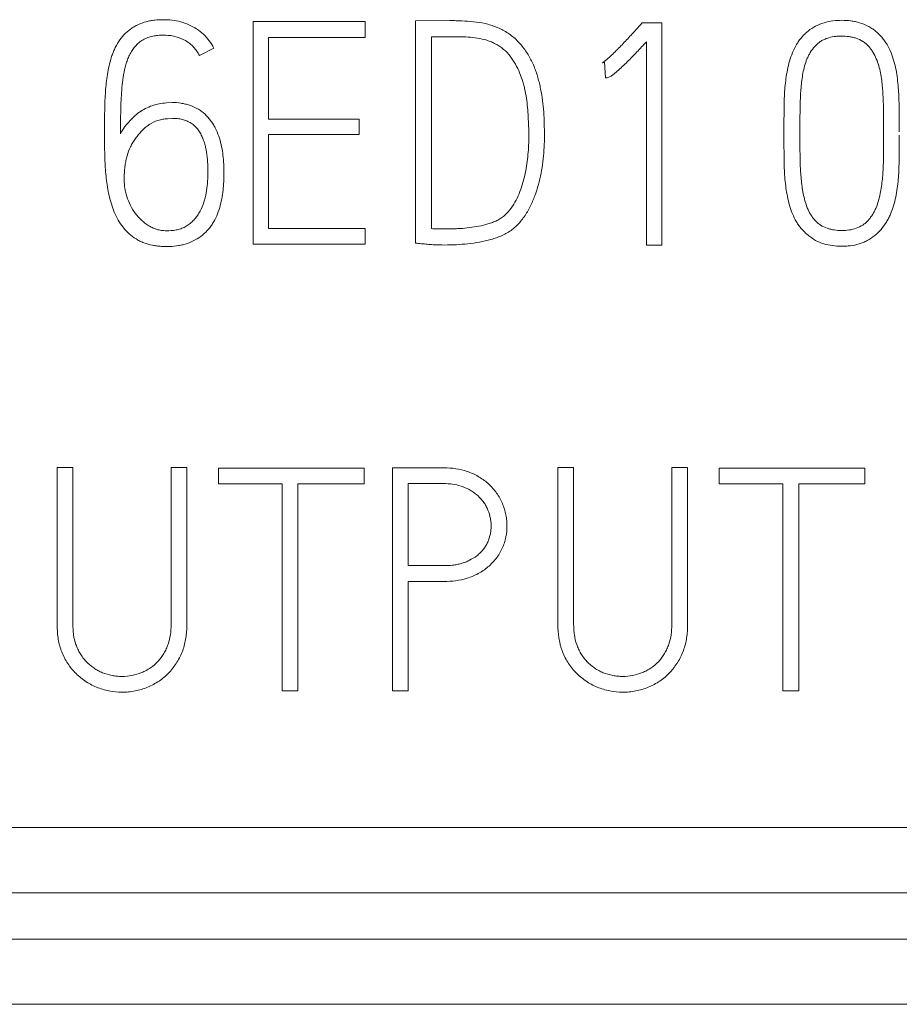
# Model space of a CAD drawing. Units: millimetres. Extents: x 0 to 420, y 0 to 297.
# Drawn here: x 141 to 147, y 168 to 175 of the extents above; entities that cross this region are included whole.
import ezdxf

# ---------------------------------------------------------------- set-up
doc = ezdxf.new("R2010")
doc.units = ezdxf.units.MM
doc.layers.add('1', color=7, linetype='Continuous')

msp = doc.modelspace()

# ---------------------------------------------------------------- linework, layer by layer
at = {"layer": '1', "color": 7, "linetype": 'Continuous', "lineweight": 13}
for p, q in [((142.6732, 175.4641), (142.6732, 173.8685)), ((143.4778, 175.4641), (142.6732, 175.4641)), ((143.4778, 175.3509), (143.4778, 175.4641)), ((144.0852, 175.4707), (143.8387, 175.4685)), ((143.8387, 175.4685), (143.8387, 173.8751)), ((145.4636, 175.4552), (145.4479, 175.4374)), ((145.6048, 175.4552), (145.4636, 175.4552)), ((145.6048, 173.8618), (145.6048, 175.4552)), ((142.7852, 174.765), (142.7852, 175.3509)), ((142.7852, 175.3509), (143.4778, 175.3509)), ((143.953, 173.9794), (143.953, 175.3553)), ((143.953, 175.3553), (144.13, 175.3553)), ((145.4928, 175.3176), (145.4928, 173.8618)), ((142.2899, 175.2199), (142.393, 175.2732)), ((145.179, 175.1689), (145.1924, 175.1733)), ((145.1924, 175.1733), (145.1992, 175.0602)), ((142.0927, 174.8826), (142.0523, 174.8804)), ((142.0613, 174.7672), (142.0971, 174.7695)), ((143.4352, 174.765), (142.7852, 174.765)), ((143.4352, 174.6541), (143.4352, 174.765)), ((146.479, 174.674), (146.479, 174.6496)), ((146.5933, 174.6496), (146.5933, 174.674)), ((147.1939, 174.674), (147.1939, 174.6496)), ((142.7852, 173.9794), (142.7852, 174.6541)), ((142.7852, 174.6541), (143.4352, 174.6541)), ((143.4778, 173.9794), (142.7852, 173.9794)), ((143.4778, 173.8685), (143.4778, 173.9794)), ((142.6732, 173.8685), (143.4778, 173.8685)), ((145.4928, 173.8618), (145.6048, 173.8618)), ((141.269, 172.2663), (141.269, 171.1389)), ((141.3821, 172.2663), (141.269, 172.2663)), ((141.3821, 171.1389), (141.3821, 172.2663)), ((142.1988, 172.2663), (142.0856, 172.2663)), ((142.0856, 172.2663), (142.0856, 171.1389)), ((142.1988, 171.1389), (142.1988, 172.2663)), ((142.4251, 172.2618), (142.4251, 172.1487)), ((143.4703, 172.2618), (142.4251, 172.2618)), ((143.4703, 172.1487), (143.4703, 172.2618)), ((143.6723, 172.2641), (143.6723, 170.6641)), ((144.0407, 172.2641), (143.6723, 172.2641)), ((144.8585, 172.2663), (144.8585, 171.1389)), ((144.9717, 172.2663), (144.8585, 172.2663)), ((144.9717, 171.1389), (144.9717, 172.2663)), ((145.6752, 172.2663), (145.6752, 171.1389)), ((145.7884, 172.2663), (145.6752, 172.2663)), ((145.7884, 171.1389), (145.7884, 172.2663)), ((146.0147, 172.2618), (146.0147, 172.1487)), ((147.0599, 172.2618), (146.0147, 172.2618)), ((147.0599, 172.1487), (147.0599, 172.2618)), ((142.4251, 172.1487), (142.8823, 172.1487)), ((142.8823, 172.1487), (142.8823, 170.6641)), ((142.9954, 170.6641), (142.9954, 172.1487)), ((142.9954, 172.1487), (143.4703, 172.1487)), ((143.7855, 171.5628), (143.7855, 172.1509)), ((143.7855, 172.1509), (144.0407, 172.1509)), ((146.0147, 172.1487), (146.4719, 172.1487)), ((146.4719, 172.1487), (146.4719, 170.6641)), ((146.585, 170.6641), (146.585, 172.1487)), ((146.585, 172.1487), (147.0599, 172.1487)), ((144.0407, 171.5628), (143.7855, 171.5628)), ((143.7855, 170.6641), (143.7855, 171.4496)), ((143.7855, 171.4496), (144.0407, 171.4496)), ((142.8823, 170.6641), (142.9954, 170.6641)), ((143.6723, 170.6641), (143.7855, 170.6641)), ((146.4719, 170.6641), (146.585, 170.6641)), ((97.1581, 169.6852), (161.9585, 169.6852)), ((97.1584, 169.2166), (161.9585, 169.2166)), ((97.1585, 168.8836), (161.9585, 168.8836)), ((97.1588, 168.4176), (161.9585, 168.4176))]:
    msp.add_line(p, q, dxfattribs=at)
for points, knots in [([(142.393, 175.2732), (142.3833, 175.2919), (142.3721, 175.3094), (142.3471, 175.3426), (142.3332, 175.3581), (142.3025, 175.3869), (142.2861, 175.3997), (142.2514, 175.4224), (142.233, 175.4324), (142.1755, 175.4582), (142.1353, 175.4689), (142.0727, 175.4763), (142.0519, 175.4774), (142.0104, 175.4774), (141.9897, 175.4763), (141.9588, 175.4728), (141.9485, 175.4714), (141.9279, 175.4677), (141.9176, 175.4655), (141.8871, 175.4575), (141.8675, 175.4505), (141.8393, 175.4372), (141.8301, 175.4324), (141.812, 175.4217), (141.8031, 175.416), (141.7776, 175.3977), (141.762, 175.384), (141.7336, 175.3536), (141.7207, 175.3368), (141.6981, 175.3018), (141.6881, 175.2836), (141.6752, 175.2552), (141.6713, 175.2455), (141.6639, 175.2259), (141.6605, 175.216), (141.6511, 175.1861), (141.6458, 175.166), (141.6365, 175.1257), (141.6326, 175.1054), (141.6261, 175.0647), (141.6235, 175.0442), (141.6168, 174.9826), (141.6138, 174.9414), (141.6104, 174.8584), (141.6098, 174.8169), (141.6088, 174.7339), (141.6085, 174.6925), (141.6086, 174.6095), (141.6091, 174.5681), (141.6103, 174.506), (141.6108, 174.4853), (141.6124, 174.4439), (141.6135, 174.4232), (141.6167, 174.3819), (141.6187, 174.3612), (141.6234, 174.32), (141.6262, 174.2993), (141.633, 174.2582), (141.637, 174.2376), (141.6464, 174.1967), (141.6517, 174.1764), (141.6638, 174.1363), (141.6705, 174.1165), (141.6865, 174.0778), (141.6959, 174.0587), (141.7169, 174.0224), (141.7285, 174.005), (141.7479, 173.9804), (141.7548, 173.9724), (141.7693, 173.957), (141.7769, 173.9496), (141.8005, 173.9288), (141.8174, 173.9165), (141.844, 173.9001), (141.8531, 173.895), (141.872, 173.8856), (141.8817, 173.8813), (141.9112, 173.8698), (141.9313, 173.8641), (141.9622, 173.858), (141.9725, 173.8564), (141.9935, 173.8537), (142.004, 173.8527), (142.0355, 173.8506), (142.0564, 173.8504), (142.098, 173.8521), (142.1188, 173.854), (142.1498, 173.8592), (142.1601, 173.8614), (142.1806, 173.8664), (142.1908, 173.8694), (142.2208, 173.8795), (142.24, 173.8878), (142.277, 173.908), (142.2947, 173.92), (142.3272, 173.9467), (142.3421, 173.9614), (142.3623, 173.9856), (142.3688, 173.9941), (142.3808, 174.0115), (142.3864, 174.0204), (142.4021, 174.0477), (142.4111, 174.0666), (142.4266, 174.1056), (142.4331, 174.1259), (142.4438, 174.1666), (142.4481, 174.1871), (142.4585, 174.2489), (142.4623, 174.2905), (142.4647, 174.3534), (142.4649, 174.3745), (142.4644, 174.4165), (142.4636, 174.4374), (142.4594, 174.4998), (142.454, 174.5412), (142.4402, 174.6023), (142.4346, 174.6226), (142.4206, 174.6628), (142.4125, 174.6823), (142.3979, 174.7104), (142.3927, 174.7195), (142.3816, 174.7375), (142.3755, 174.7463), (142.3564, 174.7718), (142.3423, 174.7874), (142.319, 174.8085), (142.3108, 174.8152), (142.2937, 174.8277), (142.2847, 174.8336), (142.2572, 174.8494), (142.2378, 174.8577), (142.2077, 174.8674), (142.1975, 174.8703), (142.1768, 174.8752), (142.1664, 174.8773), (142.1351, 174.8823), (142.114, 174.8838), (142.0927, 174.8826)], [0, 0, 0, 0, 0.015625, 0.015625, 0.03125, 0.03125, 0.046875, 0.046875, 0.0625, 0.0625, 0.09375, 0.09375, 0.109375, 0.109375, 0.125, 0.125, 0.132813, 0.132813, 0.140625, 0.140625, 0.15625, 0.15625, 0.164063, 0.164063, 0.171875, 0.171875, 0.1875, 0.1875, 0.203125, 0.203125, 0.21875, 0.21875, 0.226563, 0.226563, 0.234375, 0.234375, 0.25, 0.25, 0.265625, 0.265625, 0.28125, 0.28125, 0.3125, 0.3125, 0.34375, 0.34375, 0.375, 0.375, 0.40625, 0.40625, 0.421875, 0.421875, 0.4375, 0.4375, 0.453125, 0.453125, 0.46875, 0.46875, 0.484375, 0.484375, 0.5, 0.5, 0.515625, 0.515625, 0.53125, 0.53125, 0.546875, 0.546875, 0.554688, 0.554688, 0.5625, 0.5625, 0.578125, 0.578125, 0.585938, 0.585938, 0.59375, 0.59375, 0.609375, 0.609375, 0.617188, 0.617188, 0.625, 0.625, 0.640625, 0.640625, 0.65625, 0.65625, 0.664063, 0.664063, 0.671875, 0.671875, 0.6875, 0.6875, 0.703125, 0.703125, 0.71875, 0.71875, 0.726563, 0.726563, 0.734375, 0.734375, 0.75, 0.75, 0.765625, 0.765625, 0.78125, 0.78125, 0.8125, 0.8125, 0.828125, 0.828125, 0.84375, 0.84375, 0.875, 0.875, 0.890625, 0.890625, 0.90625, 0.90625, 0.914063, 0.914063, 0.921875, 0.921875, 0.9375, 0.9375, 0.945313, 0.945313, 0.953125, 0.953125, 0.96875, 0.96875, 0.976563, 0.976563, 0.984375, 0.984375, 1, 1, 1, 1]), ([(143.8387, 173.8751), (143.8526, 173.8737), (143.8666, 173.8724), (143.8944, 173.8698), (143.9084, 173.8685), (143.9363, 173.866), (143.9502, 173.8649), (143.978, 173.8633), (143.9919, 173.8628), (144.0336, 173.8617), (144.0614, 173.8616), (144.1168, 173.8631), (144.1445, 173.8646), (144.1998, 173.8691), (144.2274, 173.8722), (144.2825, 173.8802), (144.31, 173.8852), (144.3512, 173.8943), (144.3649, 173.8976), (144.3923, 173.9052), (144.4058, 173.9094), (144.4323, 173.919), (144.4454, 173.9243), (144.471, 173.936), (144.4835, 173.9423), (144.508, 173.9565), (144.52, 173.9644), (144.5425, 173.9815), (144.553, 173.9906), (144.5831, 174.0198), (144.6008, 174.0415), (144.625, 174.0765), (144.6325, 174.0884), (144.6468, 174.1126), (144.6536, 174.1248), (144.6726, 174.1622), (144.6837, 174.1879), (144.7031, 174.2405), (144.7116, 174.2675), (144.7264, 174.3217), (144.7327, 174.3489), (144.7431, 174.4037), (144.7473, 174.4312), (144.7542, 174.4864), (144.7569, 174.5141), (144.7607, 174.5697), (144.7618, 174.5977), (144.7623, 174.6537), (144.7618, 174.6819), (144.7605, 174.738), (144.7598, 174.766), (144.7565, 174.8219), (144.754, 174.8497), (144.7477, 174.9052), (144.7439, 174.9328), (144.7363, 174.9741), (144.7335, 174.9878), (144.7275, 175.0152), (144.7242, 175.0288), (144.7172, 175.0561), (144.7134, 175.0697), (144.705, 175.0967), (144.7004, 175.1101), (144.6854, 175.1497), (144.6737, 175.1752), (144.6537, 175.2124), (144.6466, 175.2246), (144.6314, 175.2485), (144.6233, 175.2602), (144.6063, 175.2827), (144.5973, 175.2935), (144.5787, 175.3144), (144.5691, 175.3246), (144.5489, 175.344), (144.5383, 175.3533), (144.5162, 175.3708), (144.5045, 175.3791), (144.4685, 175.4018), (144.4433, 175.4142), (144.4041, 175.4297), (144.3908, 175.4344), (144.3639, 175.4428), (144.3501, 175.4466), (144.3088, 175.4562), (144.2811, 175.4603), (144.2254, 175.4659), (144.1974, 175.4675), (144.1554, 175.4694), (144.1414, 175.4699), (144.1133, 175.4706), (144.0993, 175.4708), (144.0852, 175.4707)], [0, 0, 0, 0, 0.015625, 0.015625, 0.03125, 0.03125, 0.046875, 0.046875, 0.0625, 0.0625, 0.09375, 0.09375, 0.125, 0.125, 0.15625, 0.15625, 0.1875, 0.1875, 0.203125, 0.203125, 0.21875, 0.21875, 0.234375, 0.234375, 0.25, 0.25, 0.265625, 0.265625, 0.28125, 0.28125, 0.3125, 0.3125, 0.328125, 0.328125, 0.34375, 0.34375, 0.375, 0.375, 0.40625, 0.40625, 0.4375, 0.4375, 0.46875, 0.46875, 0.5, 0.5, 0.53125, 0.53125, 0.5625, 0.5625, 0.59375, 0.59375, 0.625, 0.625, 0.65625, 0.65625, 0.671875, 0.671875, 0.6875, 0.6875, 0.703125, 0.703125, 0.71875, 0.71875, 0.75, 0.75, 0.765625, 0.765625, 0.78125, 0.78125, 0.796875, 0.796875, 0.8125, 0.8125, 0.828125, 0.828125, 0.84375, 0.84375, 0.875, 0.875, 0.890625, 0.890625, 0.90625, 0.90625, 0.9375, 0.9375, 0.96875, 0.96875, 0.984375, 0.984375, 1, 1, 1, 1]), ([(145.4479, 175.4374), (145.4374, 175.4255), (145.4266, 175.414), (145.4051, 175.3907), (145.3943, 175.379), (145.3619, 175.3442), (145.3402, 175.321), (145.2963, 175.2753), (145.2742, 175.2524), (145.2399, 175.2195), (145.2282, 175.2088), (145.2103, 175.1932), (145.2043, 175.1881), (145.192, 175.178), (145.1858, 175.1732), (145.179, 175.1689)], [0, 0, 0, 0, 0.125, 0.125, 0.25, 0.25, 0.5, 0.5, 0.75, 0.75, 0.875, 0.875, 0.9375, 0.9375, 1, 1, 1, 1]), ([(147.306, 174.674), (147.306, 174.7164), (147.3058, 174.7588), (147.3048, 174.8435), (147.3043, 174.8859), (147.3009, 174.9704), (147.2976, 175.0126), (147.2896, 175.0756), (147.2864, 175.0965), (147.2784, 175.1383), (147.2735, 175.1591), (147.2616, 175.2006), (147.2548, 175.221), (147.2386, 175.2608), (147.2293, 175.2801), (147.2127, 175.308), (147.2067, 175.3171), (147.1941, 175.3345), (147.1875, 175.343), (147.1667, 175.3674), (147.1515, 175.3825), (147.1264, 175.4029), (147.1176, 175.4094), (147.0996, 175.4213), (147.0903, 175.4267), (147.0619, 175.4415), (147.042, 175.4495), (147.0108, 175.4587), (147.0003, 175.4614), (146.9792, 175.4658), (146.9686, 175.4676), (146.9367, 175.4717), (146.9153, 175.4729), (146.8723, 175.4729), (146.8505, 175.4717), (146.8079, 175.4662), (146.787, 175.4619), (146.7458, 175.4496), (146.7254, 175.4416), (146.6873, 175.4217), (146.6695, 175.4099), (146.6443, 175.3895), (146.6362, 175.3823), (146.6208, 175.3671), (146.6135, 175.3593), (146.5996, 175.3429), (146.593, 175.3344), (146.5804, 175.317), (146.5745, 175.3079), (146.5578, 175.2801), (146.5486, 175.2608), (146.5325, 175.2213), (146.5257, 175.201), (146.5136, 175.1599), (146.5085, 175.139), (146.4999, 175.0971), (146.4964, 175.0761), (146.4878, 175.013), (146.4842, 174.9708), (146.4806, 174.8862), (146.4802, 174.8438), (146.4792, 174.7589), (146.479, 174.7165), (146.479, 174.674)], [0, 0, 0, 0, 0.0625, 0.0625, 0.125, 0.125, 0.1875, 0.1875, 0.21875, 0.21875, 0.25, 0.25, 0.28125, 0.28125, 0.3125, 0.3125, 0.328125, 0.328125, 0.34375, 0.34375, 0.375, 0.375, 0.390625, 0.390625, 0.40625, 0.40625, 0.4375, 0.4375, 0.453125, 0.453125, 0.46875, 0.46875, 0.5, 0.5, 0.53125, 0.53125, 0.5625, 0.5625, 0.59375, 0.59375, 0.625, 0.625, 0.640625, 0.640625, 0.65625, 0.65625, 0.671875, 0.671875, 0.6875, 0.6875, 0.71875, 0.71875, 0.75, 0.75, 0.78125, 0.78125, 0.8125, 0.8125, 0.875, 0.875, 0.9375, 0.9375, 1, 1, 1, 1]), ([(141.7228, 174.6585), (141.7228, 174.7078), (141.7233, 174.7571), (141.7252, 174.831), (141.7259, 174.8557), (141.7277, 174.9049), (141.7289, 174.9295), (141.732, 174.9787), (141.734, 175.0033), (141.7398, 175.0524), (141.7436, 175.0768), (141.7535, 175.1249), (141.7595, 175.1487), (141.771, 175.1837), (141.7753, 175.1952), (141.785, 175.218), (141.7904, 175.2293), (141.8026, 175.251), (141.8127, 175.2666), (141.8243, 175.2811), (141.8324, 175.2906), (141.8367, 175.2952), (141.8499, 175.3084), (141.8594, 175.3164), (141.8795, 175.3305), (141.8903, 175.3366), (141.913, 175.3471), (141.9248, 175.3512), (141.9486, 175.3578), (141.9608, 175.3603), (141.9853, 175.364), (141.9978, 175.3652), (142.0225, 175.3665), (142.0349, 175.3666), (142.0718, 175.3653), (142.0963, 175.3621), (142.1447, 175.3491), (142.1677, 175.3397), (142.2, 175.3211), (142.2105, 175.314), (142.23, 175.2987), (142.239, 175.2903), (142.2559, 175.2722), (142.2637, 175.2626), (142.2779, 175.2419), (142.2843, 175.2312), (142.2899, 175.2199)], [0, 0, 0, 0, 0.125, 0.125, 0.1875, 0.1875, 0.25, 0.25, 0.3125, 0.3125, 0.375, 0.375, 0.4375, 0.4375, 0.46875, 0.46875, 0.5, 0.5, 0.53125, 0.546875, 0.546875, 0.5625, 0.5625, 0.59375, 0.59375, 0.625, 0.625, 0.65625, 0.65625, 0.6875, 0.6875, 0.71875, 0.71875, 0.75, 0.75, 0.8125, 0.8125, 0.875, 0.875, 0.90625, 0.90625, 0.9375, 0.9375, 0.96875, 0.96875, 1, 1, 1, 1]), ([(144.13, 175.3553), (144.1528, 175.3553), (144.1756, 175.3547), (144.2209, 175.3523), (144.2435, 175.3507), (144.2885, 175.345), (144.3109, 175.3409), (144.3441, 175.3314), (144.355, 175.3278), (144.3765, 175.3198), (144.387, 175.3154), (144.4077, 175.3058), (144.4178, 175.3004), (144.4375, 175.2887), (144.4472, 175.2823), (144.4747, 175.2615), (144.4911, 175.2457), (144.5206, 175.2111), (144.5339, 175.1921), (144.5577, 175.1531), (144.5683, 175.133), (144.587, 175.0916), (144.595, 175.0703), (144.6055, 175.0376), (144.6088, 175.0265), (144.6148, 175.0045), (144.6176, 174.9935), (144.6252, 174.9603), (144.6295, 174.9381), (144.6363, 174.8934), (144.6388, 174.871), (144.6429, 174.8261), (144.6444, 174.8035), (144.6469, 174.7584), (144.6479, 174.7358), (144.6494, 174.6906), (144.6499, 174.668), (144.6501, 174.6226), (144.6498, 174.5999), (144.6479, 174.5547), (144.6464, 174.5322), (144.6422, 174.4873), (144.6396, 174.465), (144.6331, 174.4204), (144.6292, 174.3982), (144.6199, 174.3539), (144.6145, 174.3319), (144.5958, 174.2662), (144.5802, 174.2236), (144.5481, 174.1631), (144.5363, 174.1438), (144.5096, 174.1075), (144.4947, 174.0905), (144.4733, 174.0715), (144.4688, 174.0678), (144.4598, 174.0608), (144.446, 174.0507), (144.4314, 174.042), (144.4112, 174.032), (144.4006, 174.0279), (144.3791, 174.02), (144.3683, 174.0163), (144.3356, 174.0065), (144.3135, 174.0015), (144.2693, 173.9927), (144.2248, 173.9856), (144.1798, 173.9814), (144.1459, 173.9793), (144.1346, 173.9788), (144.1119, 173.978), (144.1005, 173.9777), (144.0665, 173.9771), (144.0438, 173.9773), (144.0097, 173.9772), (143.9984, 173.9771), (143.9757, 173.9776), (143.9643, 173.9782), (143.953, 173.9794)], [0, 0, 0, 0, 0.03125, 0.03125, 0.0625, 0.0625, 0.09375, 0.09375, 0.109375, 0.109375, 0.125, 0.125, 0.140625, 0.140625, 0.15625, 0.15625, 0.1875, 0.1875, 0.21875, 0.21875, 0.25, 0.25, 0.28125, 0.28125, 0.296875, 0.296875, 0.3125, 0.3125, 0.34375, 0.34375, 0.375, 0.375, 0.40625, 0.40625, 0.4375, 0.4375, 0.46875, 0.46875, 0.5, 0.5, 0.53125, 0.53125, 0.5625, 0.5625, 0.59375, 0.59375, 0.625, 0.625, 0.6875, 0.6875, 0.71875, 0.71875, 0.75, 0.75, 0.757812, 0.757812, 0.765625, 0.78125, 0.78125, 0.796875, 0.796875, 0.8125, 0.8125, 0.84375, 0.84375, 0.875, 0.90625, 0.90625, 0.921875, 0.921875, 0.9375, 0.9375, 0.96875, 0.96875, 0.984375, 0.984375, 1, 1, 1, 1]), ([(145.1992, 175.0602), (145.2034, 175.0602), (145.2074, 175.0608), (145.2155, 175.0625), (145.2196, 175.0635), (145.2274, 175.0663), (145.2311, 175.0681), (145.2383, 175.0722), (145.2418, 175.0744), (145.252, 175.0815), (145.2585, 175.0865), (145.2714, 175.0968), (145.2777, 175.1021), (145.2963, 175.1183), (145.3084, 175.1295), (145.3323, 175.1521), (145.344, 175.1636), (145.3791, 175.1985), (145.402, 175.2221), (145.4476, 175.2696), (145.4702, 175.2936), (145.4928, 175.3176)], [0, 0, 0, 0, 0.03125, 0.03125, 0.0625, 0.0625, 0.09375, 0.09375, 0.125, 0.125, 0.1875, 0.1875, 0.25, 0.25, 0.375, 0.375, 0.5, 0.5, 0.75, 0.75, 1, 1, 1, 1]), ([(146.5933, 174.674), (146.5933, 174.7092), (146.5934, 174.7443), (146.5943, 174.8146), (146.5947, 174.8497), (146.5964, 174.9023), (146.597, 174.9199), (146.599, 174.955), (146.6003, 174.9725), (146.6033, 175.0075), (146.6051, 175.025), (146.6095, 175.06), (146.6121, 175.0774), (146.6186, 175.1118), (146.6226, 175.1288), (146.632, 175.1624), (146.6374, 175.179), (146.6473, 175.2034), (146.6509, 175.2115), (146.6589, 175.2274), (146.6632, 175.2352), (146.6772, 175.2577), (146.6878, 175.2719), (146.7058, 175.2916), (146.7122, 175.2979), (146.7254, 175.3095), (146.7324, 175.315), (146.7469, 175.3249), (146.7544, 175.3294), (146.7703, 175.3373), (146.7787, 175.3408), (146.8038, 175.3495), (146.821, 175.3534), (146.8474, 175.3573), (146.8563, 175.3582), (146.874, 175.3594), (146.8829, 175.3597), (146.9093, 175.3598), (146.9269, 175.3589), (146.9531, 175.3553), (146.9618, 175.3538), (146.9791, 175.3498), (146.9878, 175.3474), (147.0132, 175.3389), (147.0293, 175.3314), (147.0519, 175.3169), (147.0592, 175.3116), (147.0727, 175.3001), (147.0791, 175.294), (147.0909, 175.2808), (147.0965, 175.2738), (147.1071, 175.2594), (147.1121, 175.252), (147.1261, 175.2294), (147.1342, 175.2137), (147.1481, 175.1811), (147.154, 175.1641), (147.164, 175.1301), (147.1681, 175.1129), (147.1749, 175.0784), (147.1776, 175.0611), (147.182, 175.0263), (147.1838, 175.0088), (147.1868, 174.9738), (147.1881, 174.9562), (147.1901, 174.9211), (147.1908, 174.9034), (147.1924, 174.8505), (147.1929, 174.8152), (147.1937, 174.7446), (147.1939, 174.7093), (147.1939, 174.674)], [0, 0, 0, 0, 0.0625, 0.0625, 0.125, 0.125, 0.15625, 0.15625, 0.1875, 0.1875, 0.21875, 0.21875, 0.25, 0.25, 0.28125, 0.28125, 0.3125, 0.3125, 0.328125, 0.328125, 0.34375, 0.34375, 0.375, 0.375, 0.390625, 0.390625, 0.40625, 0.40625, 0.421875, 0.421875, 0.4375, 0.4375, 0.46875, 0.46875, 0.484375, 0.484375, 0.5, 0.5, 0.53125, 0.53125, 0.546875, 0.546875, 0.5625, 0.5625, 0.59375, 0.59375, 0.609375, 0.609375, 0.625, 0.625, 0.640625, 0.640625, 0.65625, 0.65625, 0.6875, 0.6875, 0.71875, 0.71875, 0.75, 0.75, 0.78125, 0.78125, 0.8125, 0.8125, 0.84375, 0.84375, 0.875, 0.875, 0.9375, 0.9375, 1, 1, 1, 1]), ([(142.0523, 174.8804), (142.0174, 174.8785), (141.9835, 174.8718), (141.9343, 174.855), (141.918, 174.8483), (141.8871, 174.8327), (141.8724, 174.8238), (141.8443, 174.8038), (141.831, 174.7926), (141.8055, 174.7688), (141.7935, 174.7564), (141.776, 174.7372), (141.7703, 174.7308), (141.7592, 174.7176), (141.754, 174.7107), (141.7393, 174.6894), (141.7305, 174.6744), (141.7228, 174.6585)], [0, 0, 0, 0, 0.25, 0.25, 0.375, 0.375, 0.5, 0.5, 0.625, 0.625, 0.75, 0.75, 0.8125, 0.8125, 0.875, 0.875, 1, 1, 1, 1]), ([(142.0971, 174.7695), (142.1089, 174.7702), (142.1204, 174.7696), (142.1434, 174.7668), (142.1547, 174.7646), (142.1773, 174.7589), (142.1884, 174.7554), (142.2097, 174.7467), (142.2199, 174.7414), (142.2392, 174.7289), (142.2485, 174.7216), (142.2652, 174.7055), (142.2728, 174.6968), (142.2865, 174.6782), (142.2928, 174.6683), (142.3038, 174.6479), (142.3087, 174.6375), (142.3174, 174.6162), (142.3212, 174.6053), (142.3279, 174.5832), (142.3309, 174.5719), (142.3384, 174.5381), (142.342, 174.5154), (142.3473, 174.4699), (142.349, 174.447), (142.3502, 174.4125), (142.3504, 174.401), (142.3505, 174.378), (142.3503, 174.3664), (142.3491, 174.3318), (142.3472, 174.3089), (142.3426, 174.2633), (142.3396, 174.2405), (142.3325, 174.2068), (142.3297, 174.1956), (142.3231, 174.1734), (142.3194, 174.1623), (142.3072, 174.1297), (142.2975, 174.1088), (142.2793, 174.0791), (142.2725, 174.0694), (142.2581, 174.0513), (142.2504, 174.0427), (142.2342, 174.0263), (142.2256, 174.0186), (142.2119, 174.008), (142.2071, 174.0046), (142.1973, 173.9981), (142.1922, 173.9951), (142.1769, 173.9868), (142.1662, 173.9822), (142.1443, 173.9748), (142.1329, 173.9719), (142.0984, 173.9654), (142.0753, 173.9635), (142.0405, 173.9641), (142.0289, 173.9649), (142.0056, 173.9682), (141.9942, 173.9707), (141.972, 173.9774), (141.9612, 173.9816), (141.9402, 173.9917), (141.9299, 173.9975), (141.9104, 174.0102), (141.9011, 174.0171), (141.883, 174.0316), (141.8743, 174.0393), (141.8577, 174.0555), (141.8497, 174.0641), (141.8347, 174.082), (141.8276, 174.0912), (141.8078, 174.1198), (141.7963, 174.14), (141.777, 174.1827), (141.7693, 174.2046), (141.7604, 174.2382), (141.7578, 174.2495), (141.7536, 174.2724), (141.752, 174.284), (141.7492, 174.3188), (141.7495, 174.3419), (141.7515, 174.388), (141.7531, 174.411), (141.7578, 174.4453), (141.7597, 174.4568), (141.7643, 174.4796), (141.7671, 174.491), (141.7767, 174.5244), (141.7851, 174.5457), (141.8003, 174.5767), (141.8059, 174.5868), (141.818, 174.6066), (141.8246, 174.6163), (141.8383, 174.6351), (141.8454, 174.6443), (141.8599, 174.6624), (141.8675, 174.6712), (141.8834, 174.688), (141.8917, 174.6961), (141.905, 174.7074), (141.9095, 174.7111), (141.9189, 174.7182), (141.9238, 174.7216), (141.9484, 174.7377), (141.9694, 174.7477), (142.003, 174.7583), (142.0146, 174.761), (142.0378, 174.7652), (142.0495, 174.7665), (142.0613, 174.7672)], [0, 0, 0, 0, 0.015625, 0.015625, 0.03125, 0.03125, 0.046875, 0.046875, 0.0625, 0.0625, 0.078125, 0.078125, 0.09375, 0.09375, 0.109375, 0.109375, 0.125, 0.125, 0.140625, 0.140625, 0.15625, 0.15625, 0.1875, 0.1875, 0.21875, 0.21875, 0.234375, 0.234375, 0.25, 0.25, 0.28125, 0.28125, 0.3125, 0.3125, 0.328125, 0.328125, 0.34375, 0.34375, 0.375, 0.375, 0.390625, 0.390625, 0.40625, 0.40625, 0.421875, 0.421875, 0.429687, 0.429687, 0.4375, 0.4375, 0.453125, 0.453125, 0.46875, 0.46875, 0.5, 0.5, 0.515625, 0.515625, 0.53125, 0.53125, 0.546875, 0.546875, 0.5625, 0.5625, 0.578125, 0.578125, 0.59375, 0.59375, 0.609375, 0.609375, 0.625, 0.625, 0.65625, 0.65625, 0.6875, 0.6875, 0.703125, 0.703125, 0.71875, 0.71875, 0.75, 0.75, 0.78125, 0.78125, 0.796875, 0.796875, 0.8125, 0.8125, 0.84375, 0.84375, 0.859375, 0.859375, 0.875, 0.875, 0.890625, 0.890625, 0.90625, 0.90625, 0.921875, 0.921875, 0.929687, 0.929687, 0.9375, 0.9375, 0.96875, 0.96875, 0.984375, 0.984375, 1, 1, 1, 1]), ([(146.479, 174.6496), (146.479, 174.6074), (146.4792, 174.5652), (146.4802, 174.4809), (146.4806, 174.4388), (146.4842, 174.3547), (146.4878, 174.3128), (146.4964, 174.2502), (146.4998, 174.2293), (146.5082, 174.1878), (146.5133, 174.1672), (146.5253, 174.1259), (146.5321, 174.1056), (146.5482, 174.066), (146.5574, 174.0468), (146.5741, 174.0192), (146.5801, 174.0101), (146.5928, 173.9929), (146.5995, 173.9845), (146.6136, 173.9685), (146.6209, 173.9608), (146.6361, 173.9459), (146.644, 173.9387), (146.6604, 173.925), (146.669, 173.9183), (146.6867, 173.9061), (146.6958, 173.9004), (146.7239, 173.8852), (146.7436, 173.8771), (146.7849, 173.8645), (146.8059, 173.8601), (146.8481, 173.8544), (146.8694, 173.8531), (146.9015, 173.8529), (146.9123, 173.8532), (146.9337, 173.8544), (146.9443, 173.8553), (146.976, 173.8593), (146.9967, 173.8635), (147.0273, 173.8726), (147.0374, 173.876), (147.0574, 173.884), (147.0672, 173.8886), (147.0957, 173.9036), (147.1133, 173.9156), (147.1381, 173.9359), (147.1461, 173.9432), (147.1614, 173.9583), (147.1687, 173.9661), (147.1897, 173.9905), (147.2023, 174.0077), (147.2191, 174.0353), (147.2244, 174.0447), (147.2341, 174.0638), (147.2385, 174.0735), (147.251, 174.1028), (147.2581, 174.1229), (147.2705, 174.1636), (147.2758, 174.1843), (147.2846, 174.2262), (147.2881, 174.2473), (147.297, 174.3104), (147.3006, 174.3527), (147.3043, 174.4374), (147.3048, 174.4798), (147.3058, 174.5647), (147.306, 174.6072), (147.306, 174.6496)], [0, 0, 0, 0, 0.0625, 0.0625, 0.125, 0.125, 0.1875, 0.1875, 0.21875, 0.21875, 0.25, 0.25, 0.28125, 0.28125, 0.3125, 0.3125, 0.328125, 0.328125, 0.34375, 0.34375, 0.359375, 0.359375, 0.375, 0.375, 0.390625, 0.390625, 0.40625, 0.40625, 0.4375, 0.4375, 0.46875, 0.46875, 0.5, 0.5, 0.515625, 0.515625, 0.53125, 0.53125, 0.5625, 0.5625, 0.578125, 0.578125, 0.59375, 0.59375, 0.625, 0.625, 0.640625, 0.640625, 0.65625, 0.65625, 0.6875, 0.6875, 0.703125, 0.703125, 0.71875, 0.71875, 0.75, 0.75, 0.78125, 0.78125, 0.8125, 0.8125, 0.875, 0.875, 0.9375, 0.9375, 1, 1, 1, 1]), ([(147.1939, 174.6496), (147.1939, 174.6145), (147.1937, 174.5794), (147.1929, 174.5092), (147.1924, 174.4741), (147.1906, 174.4214), (147.1899, 174.4039), (147.1877, 174.3689), (147.1862, 174.3514), (147.1811, 174.2992), (147.1765, 174.2645), (147.1658, 174.213), (147.1615, 174.1958), (147.1516, 174.162), (147.1459, 174.1454), (147.1359, 174.121), (147.1323, 174.113), (147.1243, 174.0972), (147.12, 174.0895), (147.1108, 174.0745), (147.1059, 174.0673), (147.0955, 174.0533), (147.0901, 174.0465), (147.0784, 174.0335), (147.0722, 174.0273), (147.0589, 174.0157), (147.0518, 174.0102), (147.0298, 173.9954), (147.014, 173.9877), (146.9804, 173.9759), (146.9632, 173.9721), (146.9283, 173.9672), (146.9106, 173.9661), (146.8752, 173.9661), (146.8576, 173.9672), (146.8315, 173.9709), (146.8228, 173.9725), (146.8056, 173.9764), (146.797, 173.9788), (146.7718, 173.9874), (146.756, 173.9951), (146.7338, 174.0098), (146.7266, 174.0152), (146.7133, 174.0268), (146.7071, 174.033), (146.6953, 174.0461), (146.6897, 174.053), (146.6792, 174.0674), (146.6743, 174.0747), (146.6606, 174.0973), (146.653, 174.1132), (146.6401, 174.1459), (146.6346, 174.1628), (146.6251, 174.1967), (146.621, 174.2137), (146.6106, 174.2651), (146.606, 174.2996), (146.6009, 174.3518), (146.5995, 174.3692), (146.5973, 174.4041), (146.5965, 174.4216), (146.5948, 174.4742), (146.5943, 174.5093), (146.5935, 174.5794), (146.5933, 174.6145), (146.5933, 174.6496)], [0, 0, 0, 0, 0.0625, 0.0625, 0.125, 0.125, 0.15625, 0.15625, 0.1875, 0.1875, 0.25, 0.25, 0.28125, 0.28125, 0.3125, 0.3125, 0.328125, 0.328125, 0.34375, 0.34375, 0.359375, 0.359375, 0.375, 0.375, 0.390625, 0.390625, 0.40625, 0.40625, 0.4375, 0.4375, 0.46875, 0.46875, 0.5, 0.5, 0.53125, 0.53125, 0.546875, 0.546875, 0.5625, 0.5625, 0.59375, 0.59375, 0.609375, 0.609375, 0.625, 0.625, 0.640625, 0.640625, 0.65625, 0.65625, 0.6875, 0.6875, 0.71875, 0.71875, 0.75, 0.75, 0.8125, 0.8125, 0.84375, 0.84375, 0.875, 0.875, 0.9375, 0.9375, 1, 1, 1, 1]), ([(144.0407, 171.4496), (144.0692, 171.4496), (144.0975, 171.4513), (144.1535, 171.4587), (144.1812, 171.4645), (144.2221, 171.477), (144.2356, 171.4818), (144.2619, 171.4927), (144.2747, 171.4987), (144.2996, 171.5121), (144.3117, 171.5194), (144.3352, 171.5354), (144.3466, 171.5441), (144.3793, 171.5716), (144.399, 171.5919), (144.4249, 171.6255), (144.433, 171.6373), (144.4477, 171.6619), (144.4542, 171.6746), (144.4715, 171.7134), (144.48, 171.7403), (144.4913, 171.7966), (144.4937, 171.8248), (144.4931, 171.8674), (144.4922, 171.8816), (144.4888, 171.91), (144.4863, 171.924), (144.477, 171.9655), (144.468, 171.9924), (144.4504, 172.0315), (144.4439, 172.0442), (144.4295, 172.0686), (144.4217, 172.0803), (144.4049, 172.103), (144.3959, 172.1139), (144.3767, 172.1349), (144.3664, 172.1449), (144.3342, 172.1731), (144.311, 172.1891), (144.2739, 172.2102), (144.2611, 172.2167), (144.2352, 172.2285), (144.222, 172.2337), (144.1819, 172.2475), (144.1543, 172.254), (144.0977, 172.2622), (144.0693, 172.2641), (144.0407, 172.2641)], [0, 0, 0, 0, 0.0625, 0.0625, 0.125, 0.125, 0.15625, 0.15625, 0.1875, 0.1875, 0.21875, 0.21875, 0.25, 0.25, 0.3125, 0.3125, 0.34375, 0.34375, 0.375, 0.375, 0.4375, 0.4375, 0.5, 0.5, 0.53125, 0.53125, 0.5625, 0.5625, 0.625, 0.625, 0.65625, 0.65625, 0.6875, 0.6875, 0.71875, 0.71875, 0.75, 0.75, 0.8125, 0.8125, 0.84375, 0.84375, 0.875, 0.875, 0.9375, 0.9375, 1, 1, 1, 1]), ([(144.0407, 172.1509), (144.0617, 172.1509), (144.0826, 172.1496), (144.124, 172.144), (144.1445, 172.1396), (144.1847, 172.1264), (144.2039, 172.118), (144.2314, 172.103), (144.2403, 172.0976), (144.2578, 172.0859), (144.2663, 172.0795), (144.2906, 172.0594), (144.3051, 172.0446), (144.3245, 172.02), (144.3306, 172.0115), (144.3418, 171.9936), (144.3468, 171.9843), (144.3602, 171.9559), (144.3671, 171.9362), (144.3744, 171.9055), (144.3764, 171.8951), (144.3791, 171.8743), (144.3799, 171.8639), (144.3804, 171.8431), (144.38, 171.8326), (144.3782, 171.8117), (144.3766, 171.8012), (144.3704, 171.7704), (144.3641, 171.7505), (144.3512, 171.7218), (144.3462, 171.7124), (144.3351, 171.6945), (144.3291, 171.686), (144.316, 171.6698), (144.3089, 171.6621), (144.2939, 171.6474), (144.2859, 171.6405), (144.2609, 171.6211), (144.243, 171.6103), (144.2147, 171.5963), (144.205, 171.592), (144.1855, 171.5844), (144.1756, 171.5811), (144.1555, 171.5754), (144.1453, 171.573), (144.1246, 171.569), (144.1142, 171.5674), (144.0828, 171.5638), (144.0618, 171.5628), (144.0407, 171.5628)], [0, 0, 0, 0, 0.0625, 0.0625, 0.125, 0.125, 0.1875, 0.1875, 0.21875, 0.21875, 0.25, 0.25, 0.3125, 0.3125, 0.34375, 0.34375, 0.375, 0.375, 0.4375, 0.4375, 0.46875, 0.46875, 0.5, 0.5, 0.53125, 0.53125, 0.5625, 0.5625, 0.625, 0.625, 0.65625, 0.65625, 0.6875, 0.6875, 0.71875, 0.71875, 0.75, 0.75, 0.8125, 0.8125, 0.84375, 0.84375, 0.875, 0.875, 0.90625, 0.90625, 0.9375, 0.9375, 1, 1, 1, 1]), ([(141.269, 171.1389), (141.269, 171.1075), (141.271, 171.0764), (141.278, 171.0303), (141.281, 171.015), (141.2867, 170.9923), (141.2888, 170.9847), (141.2934, 170.9697), (141.2959, 170.9622), (141.3095, 170.9253), (141.3232, 170.8974), (141.3476, 170.8578), (141.3563, 170.8449), (141.3754, 170.8201), (141.3858, 170.808), (141.4184, 170.7741), (141.4423, 170.7541), (141.4811, 170.7277), (141.4946, 170.7194), (141.5223, 170.7045), (141.5365, 170.6978), (141.5798, 170.68), (141.6097, 170.6709), (141.6716, 170.6584), (141.7027, 170.6552), (141.7495, 170.6551), (141.7651, 170.6559), (141.7963, 170.6589), (141.812, 170.6612), (141.8582, 170.6703), (141.888, 170.6792), (141.9315, 170.6969), (141.9458, 170.7036), (141.9736, 170.7185), (141.9869, 170.7266), (142.0255, 170.7529), (142.0493, 170.773), (142.0764, 170.8014), (142.0817, 170.8073), (142.0919, 170.8193), (142.0968, 170.8254), (142.1111, 170.844), (142.1198, 170.8569), (142.1361, 170.8835), (142.1437, 170.8972), (142.1574, 170.9254), (142.1636, 170.9399), (142.1744, 170.9693), (142.179, 170.9842), (142.1866, 171.0144), (142.1896, 171.0297), (142.1943, 171.0605), (142.196, 171.0761), (142.1983, 171.1075), (142.1988, 171.1232), (142.1988, 171.1389)], [0, 0, 0, 0, 0.0625, 0.0625, 0.09375, 0.09375, 0.109375, 0.109375, 0.125, 0.125, 0.1875, 0.1875, 0.21875, 0.21875, 0.25, 0.25, 0.3125, 0.3125, 0.34375, 0.34375, 0.375, 0.375, 0.4375, 0.4375, 0.5, 0.5, 0.53125, 0.53125, 0.5625, 0.5625, 0.625, 0.625, 0.65625, 0.65625, 0.6875, 0.6875, 0.75, 0.75, 0.765625, 0.765625, 0.78125, 0.78125, 0.8125, 0.8125, 0.84375, 0.84375, 0.875, 0.875, 0.90625, 0.90625, 0.9375, 0.9375, 0.96875, 0.96875, 1, 1, 1, 1]), ([(142.0856, 171.1389), (142.0856, 171.115), (142.0841, 171.0913), (142.0775, 171.0446), (142.0722, 171.0216), (142.0605, 170.9877), (142.056, 170.9765), (142.0459, 170.9547), (142.0403, 170.9442), (142.0282, 170.9237), (142.0217, 170.9137), (142.0075, 170.8944), (141.9998, 170.8851), (141.9753, 170.8586), (141.9573, 170.8432), (141.9278, 170.8229), (141.9175, 170.8167), (141.8962, 170.8053), (141.8854, 170.8003), (141.8521, 170.7869), (141.8291, 170.7801), (141.7819, 170.7707), (141.7581, 170.7683), (141.7225, 170.7684), (141.7105, 170.769), (141.6867, 170.7713), (141.6747, 170.7731), (141.6395, 170.78), (141.6166, 170.7866), (141.5833, 170.7998), (141.5723, 170.8049), (141.5511, 170.8162), (141.5409, 170.8223), (141.5115, 170.8424), (141.4934, 170.8578), (141.4688, 170.884), (141.461, 170.8934), (141.4468, 170.9126), (141.4403, 170.9226), (141.4281, 170.9431), (141.4224, 170.9536), (141.4122, 170.9753), (141.4077, 170.9865), (141.3958, 171.0203), (141.3904, 171.0435), (141.3853, 171.079), (141.3841, 171.091), (141.3825, 171.1149), (141.3821, 171.1269), (141.3821, 171.1389)], [0, 0, 0, 0, 0.0625, 0.0625, 0.125, 0.125, 0.15625, 0.15625, 0.1875, 0.1875, 0.21875, 0.21875, 0.25, 0.25, 0.3125, 0.3125, 0.34375, 0.34375, 0.375, 0.375, 0.4375, 0.4375, 0.5, 0.5, 0.53125, 0.53125, 0.5625, 0.5625, 0.625, 0.625, 0.65625, 0.65625, 0.6875, 0.6875, 0.75, 0.75, 0.78125, 0.78125, 0.8125, 0.8125, 0.84375, 0.84375, 0.875, 0.875, 0.9375, 0.9375, 0.96875, 0.96875, 1, 1, 1, 1]), ([(144.8585, 171.1389), (144.8585, 171.1075), (144.8606, 171.0764), (144.8676, 171.0303), (144.8706, 171.015), (144.8763, 170.9923), (144.8784, 170.9847), (144.883, 170.9697), (144.8855, 170.9622), (144.899, 170.9253), (144.9128, 170.8974), (144.9371, 170.8578), (144.9459, 170.8449), (144.965, 170.8201), (144.9753, 170.808), (145.008, 170.7741), (145.0319, 170.7541), (145.0707, 170.7277), (145.0841, 170.7194), (145.1119, 170.7045), (145.1261, 170.6978), (145.1694, 170.68), (145.1993, 170.6709), (145.2612, 170.6584), (145.2923, 170.6552), (145.3391, 170.6551), (145.3547, 170.6559), (145.3859, 170.6589), (145.4016, 170.6612), (145.4477, 170.6703), (145.4776, 170.6792), (145.521, 170.6969), (145.5353, 170.7036), (145.5631, 170.7185), (145.5765, 170.7266), (145.6151, 170.7529), (145.6389, 170.773), (145.666, 170.8014), (145.6713, 170.8073), (145.6815, 170.8193), (145.6864, 170.8254), (145.7006, 170.844), (145.7094, 170.8569), (145.7257, 170.8835), (145.7332, 170.8972), (145.747, 170.9254), (145.7532, 170.9399), (145.764, 170.9693), (145.7686, 170.9842), (145.7762, 171.0144), (145.7792, 171.0297), (145.7839, 171.0605), (145.7856, 171.0761), (145.7878, 171.1075), (145.7884, 171.1232), (145.7884, 171.1389)], [0, 0, 0, 0, 0.0625, 0.0625, 0.09375, 0.09375, 0.109375, 0.109375, 0.125, 0.125, 0.1875, 0.1875, 0.21875, 0.21875, 0.25, 0.25, 0.3125, 0.3125, 0.34375, 0.34375, 0.375, 0.375, 0.4375, 0.4375, 0.5, 0.5, 0.53125, 0.53125, 0.5625, 0.5625, 0.625, 0.625, 0.65625, 0.65625, 0.6875, 0.6875, 0.75, 0.75, 0.765625, 0.765625, 0.78125, 0.78125, 0.8125, 0.8125, 0.84375, 0.84375, 0.875, 0.875, 0.90625, 0.90625, 0.9375, 0.9375, 0.96875, 0.96875, 1, 1, 1, 1]), ([(145.6752, 171.1389), (145.6752, 171.115), (145.6737, 171.0913), (145.6671, 171.0446), (145.6618, 171.0216), (145.6501, 170.9877), (145.6456, 170.9765), (145.6354, 170.9547), (145.6299, 170.9442), (145.6178, 170.9237), (145.6113, 170.9137), (145.5971, 170.8944), (145.5894, 170.8851), (145.5649, 170.8586), (145.5468, 170.8432), (145.5174, 170.8229), (145.5071, 170.8167), (145.4858, 170.8053), (145.4749, 170.8003), (145.4417, 170.7869), (145.4187, 170.7801), (145.3714, 170.7707), (145.3477, 170.7683), (145.312, 170.7684), (145.3001, 170.769), (145.2763, 170.7713), (145.2643, 170.7731), (145.2291, 170.78), (145.2062, 170.7866), (145.1729, 170.7998), (145.1619, 170.8049), (145.1407, 170.8162), (145.1305, 170.8223), (145.101, 170.8424), (145.0829, 170.8578), (145.0584, 170.884), (145.0506, 170.8934), (145.0364, 170.9126), (145.0298, 170.9226), (145.0177, 170.9431), (145.012, 170.9536), (145.0018, 170.9753), (144.9973, 170.9865), (144.9854, 171.0203), (144.98, 171.0435), (144.9749, 171.079), (144.9737, 171.091), (144.9721, 171.1149), (144.9717, 171.1269), (144.9717, 171.1389)], [0, 0, 0, 0, 0.0625, 0.0625, 0.125, 0.125, 0.15625, 0.15625, 0.1875, 0.1875, 0.21875, 0.21875, 0.25, 0.25, 0.3125, 0.3125, 0.34375, 0.34375, 0.375, 0.375, 0.4375, 0.4375, 0.5, 0.5, 0.53125, 0.53125, 0.5625, 0.5625, 0.625, 0.625, 0.65625, 0.65625, 0.6875, 0.6875, 0.75, 0.75, 0.78125, 0.78125, 0.8125, 0.8125, 0.84375, 0.84375, 0.875, 0.875, 0.9375, 0.9375, 0.96875, 0.96875, 1, 1, 1, 1])]:
    msp.add_open_spline(points, degree=3, knots=knots, dxfattribs=at)

doc.saveas('drawing.dxf')
